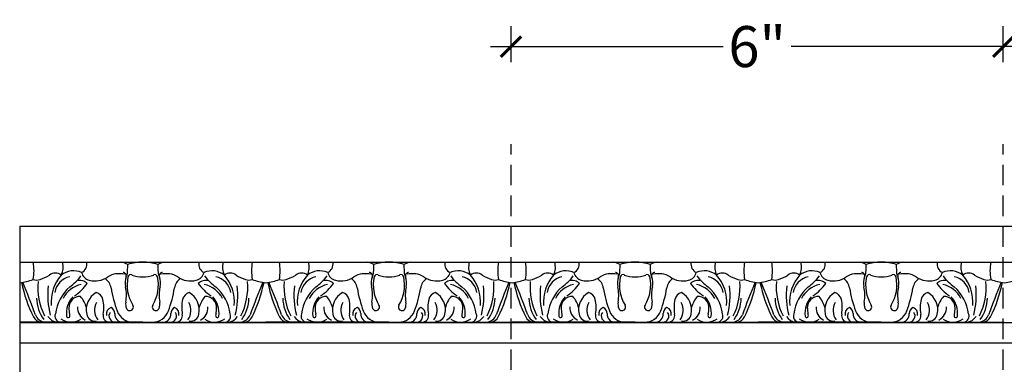
# Model space of a CAD drawing. Units: inches. Extents: x 177.6 to 213.8, y 21.2 to 73.5.
# Drawn here: x 191.4 to 203.4, y 47.8 to 52 of the extents above; entities that cross this region are included whole.
import ezdxf

# ---------------------------------------------------------------- set-up
doc = ezdxf.new("R2010")
doc.units = ezdxf.units.IN
doc.header["$MEASUREMENT"] = 0
doc.linetypes.add('HIDDEN', pattern=[0.375, 0.25, -0.125])
doc.layers.add('OBJECT', color=7, linetype='Continuous')
doc.styles.add('NOTES 4', font='arial.ttf', dxfattribs={"height": 0.5})
doc.dimstyles.new('DIM-4', dxfattribs={"dimtxt": 0.375, "dimasz": 0.25, "dimexe": 0.25, "dimexo": 1, "dimgap": 0.125, "dimtad": 0, "dimtih": 1, "dimtoh": 1, "dimdec": 4, "dimzin": 3, "dimdsep": 46, "dimlunit": 5, "dimtxsty": 'NOTES 4', "dimblk1": 'ARCHTICK', "dimblk2": 'ARCHTICK', "dimsah": 1, "dimcen": 0, "dimdle": 0.25, "dimclrd": 256, "dimclre": 256, "dimclrt": 256, "dimadec": 0, "dimazin": 0, "dimtfac": 1, "dimtdec": 4, "dimtix": 1, "dimtmove": 2, "dimatfit": 3, "dimldrblk": 'ARCHTICK', "dimfxl": 0, "dimtolj": 1, "dimtzin": 0, "dimlwd": -1, "dimlwe": -1, "dimarcsym": 0})

# ---------------------------------------------------------------- blocks, each defined once
blk = doc.blocks.new('_ArchTick')
at = {"color": 0, "linetype": 'ByBlock', "const_width": 0.15}
blk.add_lwpolyline([(-0.5, -0.5), (0.5, 0.5)], dxfattribs=at)
blk = doc.blocks.new('*D43')
at = {"layer": 'Defpoints', "color": 0}
for p in [(197.339, 51.716), (197.339, 50.524), (203.339, 50.524)]:
    blk.add_point(p, dxfattribs=at)
at = {"layer": 'OBJECT'}
for p, q in [((197.339, 51.524), (197.339, 51.966)), ((203.339, 51.524), (203.339, 51.966)), ((197.089, 51.716), (199.925, 51.716)), ((203.589, 51.716), (200.753, 51.716))]:
    blk.add_line(p, q, dxfattribs=at)
at = {"layer": 'OBJECT', "xscale": 0.25, "yscale": 0.25, "zscale": 0.25, "rotation": 180}
blk.add_blockref('_ArchTick', (197.339, 51.716), dxfattribs=at)
at = {"layer": 'OBJECT', "xscale": 0.25, "yscale": 0.25, "zscale": 0.25}
blk.add_blockref('_ArchTick', (203.339, 51.716), dxfattribs=at)
at = {"layer": 'OBJECT', "insert": (200.339, 51.716), "char_height": 0.5, "attachment_point": 5, "style": 'NOTES 4'}
blk.add_mtext('\\A1;6"', dxfattribs=at)

msp = doc.modelspace()

# ---------------------------------------------------------------- linework, layer by layer
at = {"layer": 'OBJECT', "linetype": 'HIDDEN'}
for p, q in [((197.33882, 39.52435), (197.33882, 50.52435)), ((203.33882, 39.52435), (203.33882, 50.52435))]:
    msp.add_line(p, q, dxfattribs=at)
at = {"layer": 'OBJECT'}
for p, q in [((191.35088, 49.52435), (209.35088, 49.52435)), ((191.35088, 49.52435), (191.35088, 40.52435)), ((191.35088, 49.08685), (209.35088, 49.08685)), ((192.79273, 48.35581), (191.35088, 48.35581)), ((191.35088, 48.35384), (209.35088, 48.35384)), ((192.85088, 48.35581), (192.73459, 48.35581)), ((192.85088, 48.35581), (192.96717, 48.35581)), ((192.90902, 48.35581), (194.35088, 48.35581)), ((195.79273, 48.35581), (194.35088, 48.35581)), ((195.85088, 48.35581), (195.73459, 48.35581)), ((195.85088, 48.35581), (195.96717, 48.35581)), ((195.90902, 48.35581), (197.35088, 48.35581)), ((198.79273, 48.35581), (197.35088, 48.35581)), ((198.85088, 48.35581), (198.73459, 48.35581)), ((198.85088, 48.35581), (198.96717, 48.35581)), ((198.90902, 48.35581), (200.35088, 48.35581)), ((201.79273, 48.35581), (200.35088, 48.35581)), ((201.85088, 48.35581), (201.73459, 48.35581)), ((201.85088, 48.35581), (201.96717, 48.35581)), ((201.90902, 48.35581), (203.35088, 48.35581)), ((191.35088, 48.10197), (209.35088, 48.10197))]:
    msp.add_line(p, q, dxfattribs=at)
for centre, radius, start, end in [((190.89037, 48.98219), 0.63511, 350.515045, 9.484955), ((191.66681, 49.0265), 0.2131, 333.045102, 16.451354), ((192.05783, 49.06141), 0.1118, 294.606796, 13.152641), ((192.52208, 48.76758), 0.32686, 63.60249, 77.629481), ((192.84317, 48.49158), 0.59531, 89.258648, 107.173624), ((192.85858, 48.49158), 0.59531, 72.826376, 90.741352), ((193.17968, 48.76758), 0.32686, 102.370519, 116.39751), ((193.64393, 49.06141), 0.1118, 166.847359, 245.393204), ((194.03495, 49.0265), 0.2131, 163.548646, 206.954898), ((194.81139, 48.98219), 0.63511, 170.515045, 189.484955), ((193.89037, 48.98219), 0.63511, 350.515045, 9.484955), ((194.66681, 49.0265), 0.2131, 333.045102, 16.451354), ((195.05783, 49.06141), 0.1118, 294.606796, 13.152641), ((195.52208, 48.76758), 0.32686, 63.60249, 77.629481), ((195.84317, 48.49158), 0.59531, 89.258648, 107.173624), ((195.85858, 48.49158), 0.59531, 72.826376, 90.741352), ((196.17968, 48.76758), 0.32686, 102.370519, 116.39751), ((196.64393, 49.06141), 0.1118, 166.847359, 245.393204), ((197.03495, 49.0265), 0.2131, 163.548646, 206.954898), ((197.81139, 48.98219), 0.63511, 170.515045, 189.484955), ((196.89037, 48.98219), 0.63511, 350.515045, 9.484955), ((197.66681, 49.0265), 0.2131, 333.045102, 16.451354), ((198.05783, 49.06141), 0.1118, 294.606796, 13.152641), ((198.52208, 48.76758), 0.32686, 63.60249, 77.629481), ((198.84317, 48.49158), 0.59531, 89.258648, 107.173624), ((198.85858, 48.49158), 0.59531, 72.826376, 90.741352), ((199.17968, 48.76758), 0.32686, 102.370519, 116.39751), ((199.64393, 49.06141), 0.1118, 166.847359, 245.393204), ((200.03495, 49.0265), 0.2131, 163.548646, 206.954898), ((200.81139, 48.98219), 0.63511, 170.515045, 189.484955), ((199.89037, 48.98219), 0.63511, 350.515045, 9.484955), ((200.66681, 49.0265), 0.2131, 333.045102, 16.451354), ((201.05783, 49.06141), 0.1118, 294.606796, 13.152641), ((201.52208, 48.76758), 0.32686, 63.60249, 77.629481), ((201.84317, 48.49158), 0.59531, 89.258648, 107.173624), ((201.85858, 48.49158), 0.59531, 72.826376, 90.741352), ((202.17968, 48.76758), 0.32686, 102.370519, 116.39751), ((202.64393, 49.06141), 0.1118, 166.847359, 245.393204), ((203.03495, 49.0265), 0.2131, 163.548646, 206.954898), ((203.81139, 48.98219), 0.63511, 170.515045, 189.484955), ((192.00553, 48.74178), 0.23985, 65.503665, 128.338934), ((192.6079, 48.92026), 0.04267, 339.8939, 86.232246), ((191.85016, 49.03594), 0.8176, 352.148386, 1.711066), ((193.85159, 49.03594), 0.8176, 178.288934, 187.851614), ((193.09385, 48.92026), 0.04267, 93.767754, 200.1061), ((193.69622, 48.74178), 0.23985, 51.661066, 114.496335), ((195.00553, 48.74178), 0.23985, 65.503665, 128.338934), ((195.6079, 48.92026), 0.04267, 339.8939, 86.232246), ((194.85016, 49.03594), 0.8176, 352.148386, 1.711066), ((196.85159, 49.03594), 0.8176, 178.288934, 187.851614), ((196.09385, 48.92026), 0.04267, 93.767754, 200.1061), ((196.69622, 48.74178), 0.23985, 51.661066, 114.496335), ((198.00553, 48.74178), 0.23985, 65.503665, 128.338934), ((198.6079, 48.92026), 0.04267, 339.8939, 86.232246), ((197.85016, 49.03594), 0.8176, 352.148386, 1.711066), ((199.85159, 49.03594), 0.8176, 178.288934, 187.851614), ((199.09385, 48.92026), 0.04267, 93.767754, 200.1061), ((199.69622, 48.74178), 0.23985, 51.661066, 114.496335), ((201.00553, 48.74178), 0.23985, 65.503665, 128.338934), ((201.6079, 48.92026), 0.04267, 339.8939, 86.232246), ((200.85016, 49.03594), 0.8176, 352.148386, 1.711066), ((202.85159, 49.03594), 0.8176, 178.288934, 187.851614), ((202.09385, 48.92026), 0.04267, 93.767754, 200.1061), ((202.69622, 48.74178), 0.23985, 51.661066, 114.496335), ((191.28811, 49.45182), 0.61815, 275.828291, 291.713226), ((182.41583, 45.15406), 9.70164, 19.825558, 22.341984), ((191.56087, 48.99782), 0.12811, 249.879982, 287.28743), ((192.35105, 48.78253), 0.77966, 175.045914, 206.658751), ((191.35495, 49.54257), 0.71029, 290.09036, 300.395394), ((191.78554, 48.84155), 0.11348, 51.132371, 128.867629), ((192.23696, 48.59987), 0.50347, 139.040602, 184.729493), ((192.01398, 48.67501), 0.24053, 102.967157, 169.358998), ((191.61406, 49.27727), 0.60141, 305.190004, 323.431896), ((192.08496, 48.73657), 0.12847, 45.638687, 107.525384), ((192.23012, 48.99525), 0.13065, 195.760873, 256.396966), ((192.27127, 49.11852), 0.26038, 253.974012, 306.109779), ((192.28895, 48.74401), 0.17741, 9.425877, 54.298311), ((192.5649, 48.67817), 0.26934, 75.905003, 121.361421), ((192.84485, 48.83352), 0.20966, 159.144468, 192.711044), ((193.13122, 48.80893), 0.47127, 167.843944, 211.519908), ((192.70733, 48.89739), 0.03836, 68.849763, 163.683115), ((192.85088, 49.32396), 0.41584, 251.374091, 270), ((192.85088, 49.32396), 0.41584, 270, 288.625909), ((192.57054, 48.80893), 0.47127, 328.480092, 12.156056), ((192.99443, 48.89739), 0.03836, 16.316885, 111.150237), ((192.8569, 48.83352), 0.20966, 347.288956, 20.855532), ((193.13686, 48.67817), 0.26934, 58.638579, 104.094997), ((193.4128, 48.74401), 0.17741, 125.701689, 170.574123), ((193.43048, 49.11852), 0.26038, 233.890221, 286.025988), ((193.47164, 48.99525), 0.13065, 283.603034, 344.239127), ((193.61679, 48.73657), 0.12847, 72.474616, 134.361313), ((194.08769, 49.27727), 0.60141, 216.568104, 234.809996), ((193.68778, 48.67501), 0.24053, 10.641002, 77.032843), ((193.91621, 48.84155), 0.11348, 51.132371, 128.867629), ((193.46479, 48.59987), 0.50347, 355.270507, 40.959398), ((194.3468, 49.54257), 0.71029, 239.604606, 249.90964), ((193.35071, 48.78253), 0.77966, 333.341249, 4.954086), ((194.14089, 48.99782), 0.12811, 252.71257, 290.120018), ((203.28593, 45.15406), 9.70164, 157.658016, 160.174442), ((194.41365, 49.45182), 0.61815, 248.286774, 264.171709), ((194.28811, 49.45182), 0.61815, 275.828291, 291.713226), ((185.41583, 45.15406), 9.70164, 19.825558, 22.341984), ((194.56087, 48.99782), 0.12811, 249.879982, 287.28743), ((195.35105, 48.78253), 0.77966, 175.045914, 206.658751), ((194.35495, 49.54257), 0.71029, 290.09036, 300.395394), ((194.78554, 48.84155), 0.11348, 51.132371, 128.867629), ((195.23696, 48.59987), 0.50347, 139.040602, 184.729493), ((195.01398, 48.67501), 0.24053, 102.967157, 169.358998), ((194.61406, 49.27727), 0.60141, 305.190004, 323.431896), ((195.08496, 48.73657), 0.12847, 45.638687, 107.525384), ((195.23012, 48.99525), 0.13065, 195.760873, 256.396966), ((195.27127, 49.11852), 0.26038, 253.974012, 306.109779), ((195.28895, 48.74401), 0.17741, 9.425877, 54.298311), ((195.5649, 48.67817), 0.26934, 75.905003, 121.361421), ((195.84485, 48.83352), 0.20966, 159.144468, 192.711044), ((196.13122, 48.80893), 0.47127, 167.843944, 211.519908), ((195.70733, 48.89739), 0.03836, 68.849763, 163.683115), ((195.85088, 49.32396), 0.41584, 251.374091, 270), ((195.85088, 49.32396), 0.41584, 270, 288.625909), ((195.57054, 48.80893), 0.47127, 328.480092, 12.156056), ((195.99443, 48.89739), 0.03836, 16.316885, 111.150237), ((195.8569, 48.83352), 0.20966, 347.288956, 20.855532), ((196.13686, 48.67817), 0.26934, 58.638579, 104.094997), ((196.4128, 48.74401), 0.17741, 125.701689, 170.574123), ((196.43048, 49.11852), 0.26038, 233.890221, 286.025988), ((196.47164, 48.99525), 0.13065, 283.603034, 344.239127), ((196.61679, 48.73657), 0.12847, 72.474616, 134.361313), ((197.08769, 49.27727), 0.60141, 216.568104, 234.809996), ((196.68778, 48.67501), 0.24053, 10.641002, 77.032843), ((196.91621, 48.84155), 0.11348, 51.132371, 128.867629), ((196.46479, 48.59987), 0.50347, 355.270507, 40.959398), ((197.3468, 49.54257), 0.71029, 239.604606, 249.90964), ((196.35071, 48.78253), 0.77966, 333.341249, 4.954086), ((197.14089, 48.99782), 0.12811, 252.71257, 290.120018), ((206.28593, 45.15406), 9.70164, 157.658016, 160.174442), ((197.41365, 49.45182), 0.61815, 248.286774, 264.171709), ((197.28811, 49.45182), 0.61815, 275.828291, 291.713226), ((188.41583, 45.15406), 9.70164, 19.825558, 22.341984), ((197.56087, 48.99782), 0.12811, 249.879982, 287.28743), ((198.35105, 48.78253), 0.77966, 175.045914, 206.658751), ((197.35495, 49.54257), 0.71029, 290.09036, 300.395394), ((197.78554, 48.84155), 0.11348, 51.132371, 128.867629), ((198.23696, 48.59987), 0.50347, 139.040602, 184.729493), ((198.01398, 48.67501), 0.24053, 102.967157, 169.358998), ((197.61406, 49.27727), 0.60141, 305.190004, 323.431896), ((198.08496, 48.73657), 0.12847, 45.638687, 107.525384), ((198.23012, 48.99525), 0.13065, 195.760873, 256.396966), ((198.27127, 49.11852), 0.26038, 253.974012, 306.109779), ((198.28895, 48.74401), 0.17741, 9.425877, 54.298311), ((198.5649, 48.67817), 0.26934, 75.905003, 121.361421), ((198.84485, 48.83352), 0.20966, 159.144468, 192.711044), ((199.13122, 48.80893), 0.47127, 167.843944, 211.519908), ((198.70733, 48.89739), 0.03836, 68.849763, 163.683115), ((198.85088, 49.32396), 0.41584, 251.374091, 270), ((198.85088, 49.32396), 0.41584, 270, 288.625909), ((198.57054, 48.80893), 0.47127, 328.480092, 12.156056), ((198.99443, 48.89739), 0.03836, 16.316885, 111.150237), ((198.8569, 48.83352), 0.20966, 347.288956, 20.855532), ((199.13686, 48.67817), 0.26934, 58.638579, 104.094997), ((199.4128, 48.74401), 0.17741, 125.701689, 170.574123), ((199.43048, 49.11852), 0.26038, 233.890221, 286.025988), ((199.47164, 48.99525), 0.13065, 283.603034, 344.239127), ((199.61679, 48.73657), 0.12847, 72.474616, 134.361313), ((200.08769, 49.27727), 0.60141, 216.568104, 234.809996), ((199.68778, 48.67501), 0.24053, 10.641002, 77.032843), ((199.91621, 48.84155), 0.11348, 51.132371, 128.867629), ((199.46479, 48.59987), 0.50347, 355.270507, 40.959398), ((200.3468, 49.54257), 0.71029, 239.604606, 249.90964), ((199.35071, 48.78253), 0.77966, 333.341249, 4.954086), ((200.14089, 48.99782), 0.12811, 252.71257, 290.120018), ((209.28593, 45.15406), 9.70164, 157.658016, 160.174442), ((200.41365, 49.45182), 0.61815, 248.286774, 264.171709), ((200.28811, 49.45182), 0.61815, 275.828291, 291.713226), ((191.41583, 45.15406), 9.70164, 19.825558, 22.341984), ((200.56087, 48.99782), 0.12811, 249.879982, 287.28743), ((201.35105, 48.78253), 0.77966, 175.045914, 206.658751), ((200.35495, 49.54257), 0.71029, 290.09036, 300.395394), ((200.78554, 48.84155), 0.11348, 51.132371, 128.867629), ((201.23696, 48.59987), 0.50347, 139.040602, 184.729493), ((201.01398, 48.67501), 0.24053, 102.967157, 169.358998), ((200.61406, 49.27727), 0.60141, 305.190004, 323.431896), ((201.08496, 48.73657), 0.12847, 45.638687, 107.525384), ((201.23012, 48.99525), 0.13065, 195.760873, 256.396966), ((201.27127, 49.11852), 0.26038, 253.974012, 306.109779), ((201.28895, 48.74401), 0.17741, 9.425877, 54.298311), ((201.5649, 48.67817), 0.26934, 75.905003, 121.361421), ((201.84485, 48.83352), 0.20966, 159.144468, 192.711044), ((202.13122, 48.80893), 0.47127, 167.843944, 211.519908), ((201.70733, 48.89739), 0.03836, 68.849763, 163.683115), ((201.85088, 49.32396), 0.41584, 251.374091, 270), ((201.85088, 49.32396), 0.41584, 270, 288.625909), ((201.57054, 48.80893), 0.47127, 328.480092, 12.156056), ((201.99443, 48.89739), 0.03836, 16.316885, 111.150237), ((201.8569, 48.83352), 0.20966, 347.288956, 20.855532), ((202.13686, 48.67817), 0.26934, 58.638579, 104.094997), ((202.4128, 48.74401), 0.17741, 125.701689, 170.574123), ((202.43048, 49.11852), 0.26038, 233.890221, 286.025988), ((202.47164, 48.99525), 0.13065, 283.603034, 344.239127), ((202.61679, 48.73657), 0.12847, 72.474616, 134.361313), ((203.08769, 49.27727), 0.60141, 216.568104, 234.809996), ((202.68778, 48.67501), 0.24053, 10.641002, 77.032843), ((202.91621, 48.84155), 0.11348, 51.132371, 128.867629), ((202.46479, 48.59987), 0.50347, 355.270507, 40.959398), ((203.3468, 49.54257), 0.71029, 239.604606, 249.90964), ((202.35071, 48.78253), 0.77966, 333.341249, 4.954086), ((203.14089, 48.99782), 0.12811, 252.71257, 290.120018), ((212.28593, 45.15406), 9.70164, 157.658016, 160.174442), ((203.41365, 49.45182), 0.61815, 248.286774, 264.171709), ((203.28811, 49.45182), 0.61815, 275.828291, 291.713226), ((193.15968, 49.22148), 1.82676, 192.067645, 206.018847), ((192.74189, 48.69147), 1.04869, 174.222401, 193.839357), ((192.31496, 48.38618), 0.53405, 131.563263, 172.415378), ((192.16484, 48.50479), 0.31736, 101.66935, 154.109728), ((191.74239, 49.1229), 0.52316, 301.890106, 325.743766), ((193.97101, 49.02325), 1.52766, 189.425877, 200.344315), ((192.18106, 48.6838), 0.47081, 349.831197, 12.711044), ((193.52069, 48.6838), 0.47081, 167.288956, 190.168803), ((191.73075, 49.02325), 1.52766, 339.655685, 350.574123), ((193.95937, 49.1229), 0.52316, 214.256234, 238.109894), ((193.53692, 48.50479), 0.31736, 25.890272, 78.33065), ((193.38679, 48.38618), 0.53405, 7.584622, 48.436737), ((192.95987, 48.69147), 1.04869, 346.160643, 5.777599), ((192.54207, 49.22148), 1.82676, 333.981153, 347.932355), ((196.15968, 49.22148), 1.82676, 192.067645, 206.018847), ((195.74189, 48.69147), 1.04869, 174.222401, 193.839357), ((195.31496, 48.38618), 0.53405, 131.563263, 172.415378), ((195.16484, 48.50479), 0.31736, 101.66935, 154.109728), ((194.74239, 49.1229), 0.52316, 301.890106, 325.743766), ((196.97101, 49.02325), 1.52766, 189.425877, 200.344315), ((195.18106, 48.6838), 0.47081, 349.831197, 12.711044), ((196.52069, 48.6838), 0.47081, 167.288956, 190.168803), ((194.73075, 49.02325), 1.52766, 339.655685, 350.574123), ((196.95937, 49.1229), 0.52316, 214.256234, 238.109894), ((196.53692, 48.50479), 0.31736, 25.890272, 78.33065), ((196.38679, 48.38618), 0.53405, 7.584622, 48.436737), ((195.95987, 48.69147), 1.04869, 346.160643, 5.777599), ((195.54207, 49.22148), 1.82676, 333.981153, 347.932355), ((199.15968, 49.22148), 1.82676, 192.067645, 206.018847), ((198.74189, 48.69147), 1.04869, 174.222401, 193.839357), ((198.31496, 48.38618), 0.53405, 131.563263, 172.415378), ((198.16484, 48.50479), 0.31736, 101.66935, 154.109728), ((197.74239, 49.1229), 0.52316, 301.890106, 325.743766), ((199.97101, 49.02325), 1.52766, 189.425877, 200.344315), ((198.18106, 48.6838), 0.47081, 349.831197, 12.711044), ((199.52069, 48.6838), 0.47081, 167.288956, 190.168803), ((197.73075, 49.02325), 1.52766, 339.655685, 350.574123), ((199.95937, 49.1229), 0.52316, 214.256234, 238.109894), ((199.53692, 48.50479), 0.31736, 25.890272, 78.33065), ((199.38679, 48.38618), 0.53405, 7.584622, 48.436737), ((198.95987, 48.69147), 1.04869, 346.160643, 5.777599), ((198.54207, 49.22148), 1.82676, 333.981153, 347.932355), ((202.15968, 49.22148), 1.82676, 192.067645, 206.018847), ((201.74189, 48.69147), 1.04869, 174.222401, 193.839357), ((201.31496, 48.38618), 0.53405, 131.563263, 172.415378), ((201.16484, 48.50479), 0.31736, 101.66935, 154.109728), ((200.74239, 49.1229), 0.52316, 301.890106, 325.743766), ((202.97101, 49.02325), 1.52766, 189.425877, 200.344315), ((201.18106, 48.6838), 0.47081, 349.831197, 12.711044), ((202.52069, 48.6838), 0.47081, 167.288956, 190.168803), ((200.73075, 49.02325), 1.52766, 339.655685, 350.574123), ((202.95937, 49.1229), 0.52316, 214.256234, 238.109894), ((202.53692, 48.50479), 0.31736, 25.890272, 78.33065), ((202.38679, 48.38618), 0.53405, 7.584622, 48.436737), ((201.95987, 48.69147), 1.04869, 346.160643, 5.777599), ((201.54207, 49.22148), 1.82676, 333.981153, 347.932355), ((192.02336, 48.66001), 0.46644, 181.549707, 215.697975), ((192.20655, 48.46797), 0.28574, 137.009387, 187.484907), ((192.08565, 48.53389), 0.13552, 87.050813, 182.402219), ((191.82959, 48.44586), 0.34508, 14.816313, 40.336958), ((192.40117, 48.50714), 0.2395, 119.257369, 192.914615), ((192.25164, 48.60198), 0.11864, 15.171071, 74.110607), ((191.88412, 48.53435), 0.49202, 350.555086, 11.56867), ((192.78418, 48.57562), 0.14193, 169.831197, 201.308058), ((192.91757, 48.57562), 0.14193, 338.691942, 10.168803), ((193.81764, 48.53435), 0.49202, 168.43133, 189.444914), ((193.45012, 48.60198), 0.11864, 105.889393, 164.828929), ((193.30059, 48.50714), 0.2395, 347.085385, 60.742631), ((193.87216, 48.44586), 0.34508, 139.663042, 165.183687), ((193.6161, 48.53389), 0.13552, 357.597781, 92.949187), ((193.4952, 48.46797), 0.28574, 352.515093, 42.990613), ((193.6784, 48.66001), 0.46644, 324.302025, 358.450293), ((195.02336, 48.66001), 0.46644, 181.549707, 215.697975), ((195.20655, 48.46797), 0.28574, 137.009387, 187.484907), ((195.08565, 48.53389), 0.13552, 87.050813, 182.402219), ((194.82959, 48.44586), 0.34508, 14.816313, 40.336958), ((195.40117, 48.50714), 0.2395, 119.257369, 192.914615), ((195.25164, 48.60198), 0.11864, 15.171071, 74.110607), ((194.88412, 48.53435), 0.49202, 350.555086, 11.56867), ((195.78418, 48.57562), 0.14193, 169.831197, 201.308058), ((195.91757, 48.57562), 0.14193, 338.691942, 10.168803), ((196.81764, 48.53435), 0.49202, 168.43133, 189.444914), ((196.45012, 48.60198), 0.11864, 105.889393, 164.828929), ((196.30059, 48.50714), 0.2395, 347.085385, 60.742631), ((196.87216, 48.44586), 0.34508, 139.663042, 165.183687), ((196.6161, 48.53389), 0.13552, 357.597781, 92.949187), ((196.4952, 48.46797), 0.28574, 352.515093, 42.990613), ((196.6784, 48.66001), 0.46644, 324.302025, 358.450293), ((198.02336, 48.66001), 0.46644, 181.549707, 215.697975), ((198.20655, 48.46797), 0.28574, 137.009387, 187.484907), ((198.08565, 48.53389), 0.13552, 87.050813, 182.402219), ((197.82959, 48.44586), 0.34508, 14.816313, 40.336958), ((198.40117, 48.50714), 0.2395, 119.257369, 192.914615), ((198.25164, 48.60198), 0.11864, 15.171071, 74.110607), ((197.88412, 48.53435), 0.49202, 350.555086, 11.56867), ((198.78418, 48.57562), 0.14193, 169.831197, 201.308058), ((198.91757, 48.57562), 0.14193, 338.691942, 10.168803), ((199.81764, 48.53435), 0.49202, 168.43133, 189.444914), ((199.45012, 48.60198), 0.11864, 105.889393, 164.828929), ((199.30059, 48.50714), 0.2395, 347.085385, 60.742631), ((199.87216, 48.44586), 0.34508, 139.663042, 165.183687), ((199.6161, 48.53389), 0.13552, 357.597781, 92.949187), ((199.4952, 48.46797), 0.28574, 352.515093, 42.990613), ((199.6784, 48.66001), 0.46644, 324.302025, 358.450293), ((201.02336, 48.66001), 0.46644, 181.549707, 215.697975), ((201.20655, 48.46797), 0.28574, 137.009387, 187.484907), ((201.08565, 48.53389), 0.13552, 87.050813, 182.402219), ((200.82959, 48.44586), 0.34508, 14.816313, 40.336958), ((201.40117, 48.50714), 0.2395, 119.257369, 192.914615), ((201.25164, 48.60198), 0.11864, 15.171071, 74.110607), ((200.88412, 48.53435), 0.49202, 350.555086, 11.56867), ((201.78418, 48.57562), 0.14193, 169.831197, 201.308058), ((201.91757, 48.57562), 0.14193, 338.691942, 10.168803), ((202.81764, 48.53435), 0.49202, 168.43133, 189.444914), ((202.45012, 48.60198), 0.11864, 105.889393, 164.828929), ((202.30059, 48.50714), 0.2395, 347.085385, 60.742631), ((202.87216, 48.44586), 0.34508, 139.663042, 165.183687), ((202.6161, 48.53389), 0.13552, 357.597781, 92.949187), ((202.4952, 48.46797), 0.28574, 352.515093, 42.990613), ((202.6784, 48.66001), 0.46644, 324.302025, 358.450293), ((192.35612, 48.53944), 0.40601, 181.585879, 191.501932), ((192.21673, 48.52763), 0.16031, 174.966161, 245.041171), ((192.45908, 48.50151), 0.19607, 150.896016, 217.001301), ((192.49163, 48.45617), 0.08313, 109.639119, 192.544747), ((192.42083, 48.45606), 0.08935, 2.411236, 61.335251), ((192.73459, 48.5648), 0.20898, 200.344315, 270), ((192.69244, 48.53983), 0.04345, 201.308058, 31.519908), ((193.00932, 48.53983), 0.04345, 148.480092, 338.691942), ((192.96717, 48.5648), 0.20898, 270, 339.655685), ((193.28093, 48.45606), 0.08935, 118.664749, 177.588764), ((193.21013, 48.45617), 0.08313, 347.455253, 70.360881), ((193.24268, 48.50151), 0.19607, 322.998699, 29.103984), ((193.48503, 48.52763), 0.16031, 294.958829, 5.033839), ((193.34564, 48.53944), 0.40601, 348.498068, 358.414121), ((195.35612, 48.53944), 0.40601, 181.585879, 191.501932), ((195.21673, 48.52763), 0.16031, 174.966161, 245.041171), ((195.45908, 48.50151), 0.19607, 150.896016, 217.001301), ((195.49163, 48.45617), 0.08313, 109.639119, 192.544747), ((195.42083, 48.45606), 0.08935, 2.411236, 61.335251), ((195.73459, 48.5648), 0.20898, 200.344315, 270), ((195.69244, 48.53983), 0.04345, 201.308058, 31.519908), ((196.00932, 48.53983), 0.04345, 148.480092, 338.691942), ((195.96717, 48.5648), 0.20898, 270, 339.655685), ((196.28093, 48.45606), 0.08935, 118.664749, 177.588764), ((196.21013, 48.45617), 0.08313, 347.455253, 70.360881), ((196.24268, 48.50151), 0.19607, 322.998699, 29.103984), ((196.48503, 48.52763), 0.16031, 294.958829, 5.033839), ((196.34564, 48.53944), 0.40601, 348.498068, 358.414121), ((198.35612, 48.53944), 0.40601, 181.585879, 191.501932), ((198.21673, 48.52763), 0.16031, 174.966161, 245.041171), ((198.45908, 48.50151), 0.19607, 150.896016, 217.001301), ((198.49163, 48.45617), 0.08313, 109.639119, 192.544747), ((198.42083, 48.45606), 0.08935, 2.411236, 61.335251), ((198.73459, 48.5648), 0.20898, 200.344315, 270), ((198.69244, 48.53983), 0.04345, 201.308058, 31.519908), ((199.00932, 48.53983), 0.04345, 148.480092, 338.691942), ((198.96717, 48.5648), 0.20898, 270, 339.655685), ((199.28093, 48.45606), 0.08935, 118.664749, 177.588764), ((199.21013, 48.45617), 0.08313, 347.455253, 70.360881), ((199.24268, 48.50151), 0.19607, 322.998699, 29.103984), ((199.48503, 48.52763), 0.16031, 294.958829, 5.033839), ((199.34564, 48.53944), 0.40601, 348.498068, 358.414121), ((201.35612, 48.53944), 0.40601, 181.585879, 191.501932), ((201.21673, 48.52763), 0.16031, 174.966161, 245.041171), ((201.45908, 48.50151), 0.19607, 150.896016, 217.001301), ((201.49163, 48.45617), 0.08313, 109.639119, 192.544747), ((201.42083, 48.45606), 0.08935, 2.411236, 61.335251), ((201.73459, 48.5648), 0.20898, 200.344315, 270), ((201.69244, 48.53983), 0.04345, 201.308058, 31.519908), ((202.00932, 48.53983), 0.04345, 148.480092, 338.691942), ((201.96717, 48.5648), 0.20898, 270, 339.655685), ((202.28093, 48.45606), 0.08935, 118.664749, 177.588764), ((202.21013, 48.45617), 0.08313, 347.455253, 70.360881), ((202.24268, 48.50151), 0.19607, 322.998699, 29.103984), ((202.48503, 48.52763), 0.16031, 294.958829, 5.033839), ((202.34564, 48.53944), 0.40601, 348.498068, 358.414121), ((191.62264, 48.47085), 0.11622, 205.871035, 261.822919), ((191.67864, 48.50144), 0.14764, 202.706101, 260.52438), ((191.82415, 48.50826), 0.15304, 213.022192, 263.755158), ((191.85355, 48.42863), 0.07352, 157.585792, 262.071002), ((191.97786, 48.56203), 0.20629, 232.485824, 304.566574), ((191.94241, 48.4295), 0.0192, 176.266513, 322.658577), ((191.9194, 48.43872), 0.04359, 331.401746, 26.962374), ((192.26588, 48.46808), 0.09922, 188.383162, 280.589628), ((192.44741, 48.4353), 0.08006, 166.775238, 263.093869), ((192.51411, 48.43096), 0.0752, 143.431937, 271.971405), ((192.6042, 48.45038), 0.09457, 174.273846, 270.556784), ((193.09755, 48.45038), 0.09457, 269.443216, 5.726154), ((193.18765, 48.43096), 0.0752, 268.028595, 36.568063), ((193.25434, 48.4353), 0.08006, 276.906131, 13.224762), ((193.43587, 48.46808), 0.09922, 259.410372, 351.616838), ((193.72389, 48.56203), 0.20629, 235.433426, 307.514176), ((193.78235, 48.43872), 0.04359, 153.037626, 208.598254), ((193.75934, 48.4295), 0.0192, 217.341423, 3.733487), ((193.8482, 48.42863), 0.07352, 277.928998, 22.414208), ((193.87761, 48.50826), 0.15304, 276.244842, 326.977808), ((194.02311, 48.50144), 0.14764, 279.47562, 337.293899), ((194.07912, 48.47085), 0.11622, 278.177081, 334.128965), ((194.62264, 48.47085), 0.11622, 205.871035, 261.822919), ((194.67864, 48.50144), 0.14764, 202.706101, 260.52438), ((194.82415, 48.50826), 0.15304, 213.022192, 263.755158), ((194.85355, 48.42863), 0.07352, 157.585792, 262.071002), ((194.97786, 48.56203), 0.20629, 232.485824, 304.566574), ((194.94241, 48.4295), 0.0192, 176.266513, 322.658577), ((194.9194, 48.43872), 0.04359, 331.401746, 26.962374), ((195.26588, 48.46808), 0.09922, 188.383162, 280.589628), ((195.44741, 48.4353), 0.08006, 166.775238, 263.093869), ((195.51411, 48.43096), 0.0752, 143.431937, 271.971405), ((195.6042, 48.45038), 0.09457, 174.273846, 270.556784), ((196.09755, 48.45038), 0.09457, 269.443216, 5.726154), ((196.18765, 48.43096), 0.0752, 268.028595, 36.568063), ((196.25434, 48.4353), 0.08006, 276.906131, 13.224762), ((196.43587, 48.46808), 0.09922, 259.410372, 351.616838), ((196.72389, 48.56203), 0.20629, 235.433426, 307.514176), ((196.78235, 48.43872), 0.04359, 153.037626, 208.598254), ((196.75934, 48.4295), 0.0192, 217.341423, 3.733487), ((196.8482, 48.42863), 0.07352, 277.928998, 22.414208), ((196.87761, 48.50826), 0.15304, 276.244842, 326.977808), ((197.02311, 48.50144), 0.14764, 279.47562, 337.293899), ((197.07912, 48.47085), 0.11622, 278.177081, 334.128965), ((197.62264, 48.47085), 0.11622, 205.871035, 261.822919), ((197.67864, 48.50144), 0.14764, 202.706101, 260.52438), ((197.82415, 48.50826), 0.15304, 213.022192, 263.755158), ((197.85355, 48.42863), 0.07352, 157.585792, 262.071002), ((197.97786, 48.56203), 0.20629, 232.485824, 304.566574), ((197.94241, 48.4295), 0.0192, 176.266513, 322.658577), ((197.9194, 48.43872), 0.04359, 331.401746, 26.962374), ((198.26588, 48.46808), 0.09922, 188.383162, 280.589628), ((198.44741, 48.4353), 0.08006, 166.775238, 263.093869), ((198.51411, 48.43096), 0.0752, 143.431937, 271.971405), ((198.6042, 48.45038), 0.09457, 174.273846, 270.556784), ((199.09755, 48.45038), 0.09457, 269.443216, 5.726154), ((199.18765, 48.43096), 0.0752, 268.028595, 36.568063), ((199.25434, 48.4353), 0.08006, 276.906131, 13.224762), ((199.43587, 48.46808), 0.09922, 259.410372, 351.616838), ((199.72389, 48.56203), 0.20629, 235.433426, 307.514176), ((199.78235, 48.43872), 0.04359, 153.037626, 208.598254), ((199.75934, 48.4295), 0.0192, 217.341423, 3.733487), ((199.8482, 48.42863), 0.07352, 277.928998, 22.414208), ((199.87761, 48.50826), 0.15304, 276.244842, 326.977808), ((200.02311, 48.50144), 0.14764, 279.47562, 337.293899), ((200.07912, 48.47085), 0.11622, 278.177081, 334.128965), ((200.62264, 48.47085), 0.11622, 205.871035, 261.822919), ((200.67864, 48.50144), 0.14764, 202.706101, 260.52438), ((200.82415, 48.50826), 0.15304, 213.022192, 263.755158), ((200.85355, 48.42863), 0.07352, 157.585792, 262.071002), ((200.97786, 48.56203), 0.20629, 232.485824, 304.566574), ((200.94241, 48.4295), 0.0192, 176.266513, 322.658577), ((200.9194, 48.43872), 0.04359, 331.401746, 26.962374), ((201.26588, 48.46808), 0.09922, 188.383162, 280.589628), ((201.44741, 48.4353), 0.08006, 166.775238, 263.093869), ((201.51411, 48.43096), 0.0752, 143.431937, 271.971405), ((201.6042, 48.45038), 0.09457, 174.273846, 270.556784), ((202.09755, 48.45038), 0.09457, 269.443216, 5.726154), ((202.18765, 48.43096), 0.0752, 268.028595, 36.568063), ((202.25434, 48.4353), 0.08006, 276.906131, 13.224762), ((202.43587, 48.46808), 0.09922, 259.410372, 351.616838), ((202.72389, 48.56203), 0.20629, 235.433426, 307.514176), ((202.78235, 48.43872), 0.04359, 153.037626, 208.598254), ((202.75934, 48.4295), 0.0192, 217.341423, 3.733487), ((202.8482, 48.42863), 0.07352, 277.928998, 22.414208), ((202.87761, 48.50826), 0.15304, 276.244842, 326.977808), ((203.02311, 48.50144), 0.14764, 279.47562, 337.293899), ((203.07912, 48.47085), 0.11622, 278.177081, 334.128965)]:
    msp.add_arc(centre, radius, start, end, dxfattribs=at)

# ---------------------------------------------------------------- dimensions: what is measured, and where the dimension line sits
dim = msp.add_linear_dim(base=(197.33882, 51.71581), p1=(203.33882, 50.52435), p2=(197.33882, 50.52435), dimstyle='DIM-4', override={"dimpost": '"'}, dxfattribs=at)
dim.commit()
dim.dimension.update_dxf_attribs({"geometry": '*D43', "text_midpoint": (200.33882, 51.71581)})

doc.saveas('drawing.dxf')
